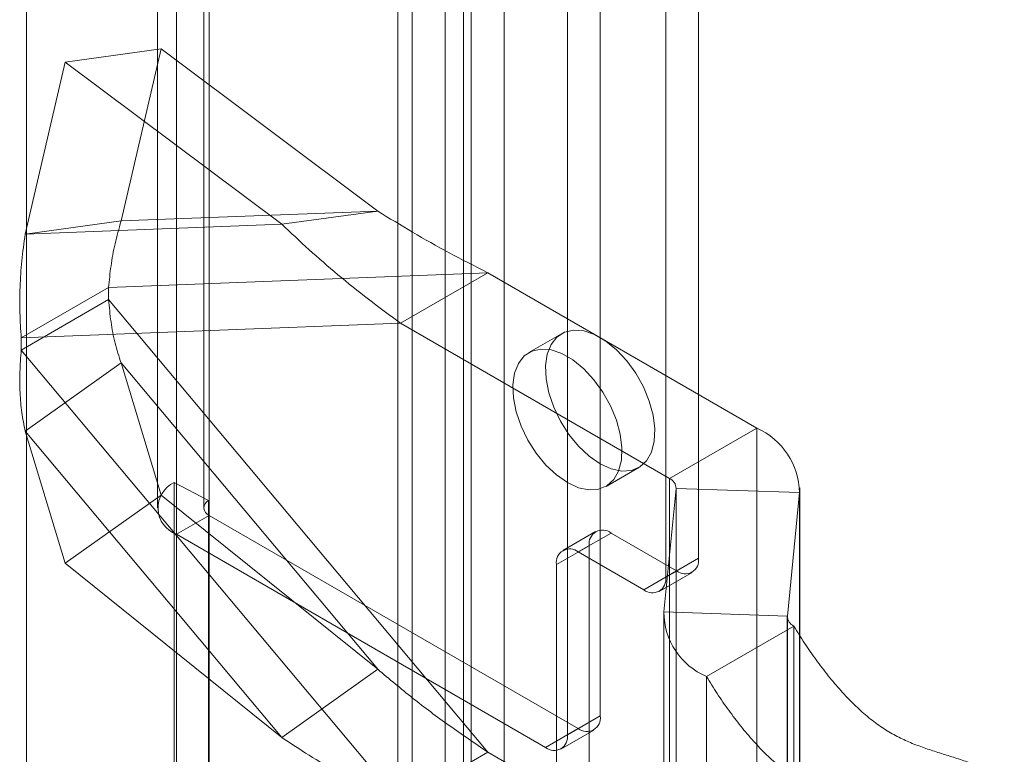
# Model space of a CAD drawing. Units: millimetres. Extents: x 63 to 4369, y 73 to 3116.
# Drawn here: x 3477 to 3517, y 2203 to 2233 of the extents above; entities that cross this region are included whole.
import ezdxf

# ---------------------------------------------------------------- set-up
doc = ezdxf.new("R2010")
doc.units = ezdxf.units.MM
doc.header["$LTSCALE"] = 5

msp = doc.modelspace()

# ---------------------------------------------------------------- linework, layer by layer
at = {"color": 7, "linetype": 'Continuous', "lineweight": 0}
for p, q in [((3492.089, 2384.374), (3492.089, 2034.282)), ((3494.741, 2384.374), (3494.741, 2034.282)), ((3477.063, 2375.699), (3477.063, 2025.608)), ((3477.063, 2374.169), (3477.063, 2024.077)), ((3492.668, 2035.89), (3492.668, 2362.507)), ((3496.38, 2035.89), (3496.38, 2362.507)), ((3493.994, 2035.125), (3493.994, 2361.741)), ((3495.054, 2035.125), (3495.054, 2361.741)), ((3483.122, 2030.38), (3483.122, 2356.996)), ((3484.448, 2029.614), (3484.448, 2356.231)), ((3482.353, 2355.924), (3482.353, 2213.03)), ((3484.228, 2355.924), (3484.228, 2213.03)), ((3504.247, 2210.988), (3504.247, 2355.924)), ((3484.448, 2212.724), (3484.448, 2355.618)), ((3502.921, 2210.223), (3502.921, 2355.159)), ((3483.122, 2211.958), (3483.122, 2354.853)), ((3500.269, 2204.611), (3500.269, 2315.609)), ((3498.943, 2203.845), (3498.943, 2314.844)), ((3482.505, 2231.592), (3478.628, 2231.061)), ((3482.505, 2231.592), (3480.882, 2224.634)), ((3491.267, 2225.035), (3482.505, 2231.592)), ((3478.628, 2231.061), (3477.006, 2224.103)), ((3487.39, 2224.504), (3478.628, 2231.061)), ((3491.267, 2225.035), (3480.882, 2224.634)), ((3491.267, 2225.035), (3487.39, 2224.504)), ((3480.882, 2224.634), (3477.006, 2224.103)), ((3487.39, 2224.504), (3477.006, 2224.103)), ((3495.722, 2222.541), (3480.382, 2221.949)), ((3495.722, 2222.541), (3492.187, 2220.5)), ((3506.607, 2216.258), (3495.722, 2222.541)), ((3480.382, 2221.949), (3476.846, 2219.908)), ((3480.382, 2221.949), (3480.382, 2221.452)), ((3476.846, 2219.411), (3480.382, 2221.452)), ((3480.382, 2221.452), (3495.722, 2203.148)), ((3492.187, 2220.5), (3476.846, 2219.908)), ((3503.071, 2214.217), (3492.187, 2220.5)), ((3476.846, 2219.908), (3476.846, 2219.411)), ((3498.707, 2220.073), (3497.381, 2219.308)), ((3476.846, 2219.411), (3492.187, 2201.107)), ((3477.006, 2216.131), (3480.882, 2218.889)), ((3480.882, 2218.889), (3482.505, 2213.544)), ((3480.882, 2218.889), (3491.267, 2206.499)), ((3503.071, 2214.217), (3506.607, 2216.258)), ((3506.607, 2216.258), (3506.607, 2196.865)), ((3477.006, 2216.131), (3478.628, 2210.786)), ((3477.006, 2216.131), (3487.39, 2203.741)), ((3500.506, 2213.895), (3501.832, 2214.661)), ((3483.036, 2173.222), (3483.036, 2214.049)), ((3483.036, 2214.049), (3484.423, 2213.321)), ((3503.071, 2214.217), (3503.071, 2194.824)), ((3503.341, 2194.448), (3503.341, 2213.841)), ((3508.341, 2194.448), (3508.341, 2213.841)), ((3482.505, 2213.544), (3478.628, 2210.786)), ((3491.267, 2206.499), (3482.505, 2213.544)), ((3502.85, 2208.816), (3503.339, 2213.811)), ((3503.339, 2213.811), (3503.339, 2194.418)), ((3508.331, 2213.648), (3503.339, 2213.811)), ((3507.842, 2208.653), (3508.331, 2213.648)), ((3508.331, 2213.648), (3508.331, 2194.255)), ((3484.423, 2172.494), (3484.423, 2213.321)), ((3484.448, 2212.724), (3483.122, 2211.958)), ((3499.385, 2204.1), (3484.448, 2212.724)), ((3498.059, 2203.335), (3483.122, 2211.958)), ((3500.086, 2212.07), (3498.76, 2211.305)), ((3499.385, 2211.243), (3500.711, 2212.008)), ((3500.711, 2212.008), (3503.363, 2210.478)), ((3499.827, 2211.498), (3498.501, 2210.733)), ((3499.827, 2182.919), (3499.827, 2211.498)), ((3499.385, 2211.243), (3502.037, 2209.712)), ((3487.39, 2203.741), (3478.628, 2210.786)), ((3498.501, 2182.154), (3498.501, 2210.733)), ((3502.921, 2210.223), (3504.247, 2210.988)), ((3503.363, 2210.478), (3502.037, 2209.712)), ((3502.662, 2209.65), (3503.988, 2210.416)), ((3502.85, 2208.816), (3502.85, 2189.423)), ((3502.85, 2208.816), (3507.842, 2208.653)), ((3502.84, 2208.622), (3502.84, 2189.23)), ((3507.84, 2208.622), (3507.84, 2189.23)), ((3507.842, 2208.653), (3507.842, 2189.26)), ((3508.11, 2208.247), (3504.574, 2206.206)), ((3508.11, 2208.247), (3508.11, 2188.854)), ((3487.39, 2203.741), (3491.267, 2206.499)), ((3504.574, 2206.206), (3504.574, 2186.813)), ((3498.943, 2203.845), (3500.269, 2204.611)), ((3499.385, 2204.1), (3498.059, 2203.335)), ((3498.684, 2203.273), (3500.01, 2204.038)), ((3492.187, 2201.107), (3495.722, 2203.148)), ((3506.607, 2196.865), (3495.722, 2203.148))]:
    msp.add_line(p, q, dxfattribs=at)
at = {"color": 7, "linetype": 'Continuous', "lineweight": 0, "flags": 128}
for points in [[(3500.269, 2214.815), (3499.824, 2215.124), (3499.398, 2215.525), (3499.007, 2216.001), (3498.668, 2216.534), (3498.394, 2217.1), (3498.197, 2217.677), (3498.085, 2218.242), (3498.062, 2218.77), (3498.13, 2219.242), (3498.285, 2219.636), (3498.522, 2219.938), (3498.83, 2220.134), (3499.197, 2220.217), (3499.608, 2220.184), (3500.046, 2220.035), (3500.493, 2219.777), (3500.931, 2219.42), (3501.342, 2218.979), (3501.708, 2218.472), (3502.017, 2217.92), (3502.253, 2217.345), (3502.408, 2216.772), (3502.476, 2216.222), (3502.453, 2215.72), (3502.341, 2215.285), (3502.144, 2214.935), (3501.871, 2214.684), (3501.531, 2214.544), (3501.141, 2214.519), (3500.714, 2214.611), (3500.269, 2214.815)], [(3498.943, 2214.05), (3498.498, 2214.359), (3498.072, 2214.76), (3497.681, 2215.236), (3497.342, 2215.768), (3497.068, 2216.334), (3496.871, 2216.912), (3496.759, 2217.476), (3496.736, 2218.005), (3496.804, 2218.476), (3496.959, 2218.871), (3497.196, 2219.172), (3497.504, 2219.369), (3497.871, 2219.452), (3498.282, 2219.418), (3498.72, 2219.269), (3499.167, 2219.011), (3499.605, 2218.654), (3500.016, 2218.214), (3500.383, 2217.707), (3500.691, 2217.155), (3500.927, 2216.58), (3501.082, 2216.006), (3501.15, 2215.457), (3501.128, 2214.954), (3501.015, 2214.519), (3500.819, 2214.169), (3500.545, 2213.919), (3500.206, 2213.779), (3499.815, 2213.754), (3499.388, 2213.845), (3498.943, 2214.05)]]:
    msp.add_lwpolyline(points, dxfattribs=at)
at = {"color": 7, "linetype": 'Continuous', "lineweight": 0}
for centre, radius, start, end in [((3505.408, 2213.591), 2.924, 1.1192, 65.7935), ((3483.513, 2213.022), 1.133, 114.9089, 249.8173), ((3502.893, 2213.807), 0.447, 0.4672, 66.4455), ((3484.559, 2213.027), 0.324, 114.9089, 249.8173), ((3500.366, 2211.585), 0.546, 50.7967, 189.214), ((3499.04, 2210.82), 0.546, 50.7967, 189.214), ((3503.708, 2210.901), 0.546, 230.7967, 9.214), ((3502.382, 2210.135), 0.546, 230.7967, 9.214), ((3505.681, 2208.812), 2.831, 179.9211, 246.9916), ((3508.288, 2208.656), 0.447, 180.4672, 246.4455), ((3499.73, 2204.523), 0.546, 230.7967, 9.214), ((3498.404, 2203.758), 0.546, 230.7967, 9.214)]:
    msp.add_arc(centre, radius, start, end, dxfattribs=at)
for points in [[(3491.267, 2225.035), (3491.733, 2224.749), (3492.665, 2224.177), (3494.152, 2223.339), (3495.199, 2222.807), (3495.722, 2222.541)], [(3480.382, 2221.949), (3480.409, 2222.237), (3480.463, 2222.811), (3480.629, 2223.712), (3480.798, 2224.327), (3480.882, 2224.634)], [(3487.39, 2224.504), (3487.753, 2224.159), (3488.479, 2223.47), (3489.652, 2222.455), (3490.88, 2221.459), (3491.751, 2220.82), (3492.187, 2220.5)], [(3476.846, 2219.908), (3476.824, 2220.244), (3476.778, 2220.914), (3476.79, 2221.958), (3476.856, 2223.021), (3476.956, 2223.742), (3477.006, 2224.103)], [(3480.882, 2218.889), (3480.798, 2219.155), (3480.629, 2219.686), (3480.463, 2220.544), (3480.409, 2221.149), (3480.382, 2221.452)], [(3477.006, 2216.131), (3476.956, 2216.38), (3476.856, 2216.879), (3476.79, 2217.683), (3476.778, 2218.523), (3476.824, 2219.115), (3476.846, 2219.411)], [(3495.722, 2203.148), (3495.199, 2203.503), (3494.152, 2204.211), (3492.665, 2205.325), (3491.733, 2206.108), (3491.267, 2206.499)], [(3492.187, 2201.107), (3491.751, 2201.304), (3490.88, 2201.698), (3489.652, 2202.336), (3488.479, 2203.01), (3487.753, 2203.498), (3487.39, 2203.741)]]:
    msp.add_open_spline(points, degree=3, dxfattribs=at)
for points, knots in [([(3508.11, 2208.247), (3508.252, 2208.014), (3508.538, 2207.546), (3509.004, 2206.872), (3509.495, 2206.227), (3510.009, 2205.623), (3510.536, 2205.072), (3511.071, 2204.587), (3511.611, 2204.174), (3512.153, 2203.843), (3512.697, 2203.579), (3513.245, 2203.363), (3513.798, 2203.178), (3514.353, 2203.005), (3514.912, 2202.827), (3515.476, 2202.624), (3516.046, 2202.382), (3516.429, 2202.166), (3516.621, 2202.057)], [0, 0, 0, 0, 0.063941, 0.128353, 0.192721, 0.256601, 0.319662, 0.380623, 0.440638, 0.50007, 0.559719, 0.621292, 0.683657, 0.746627, 0.809905, 0.87323, 0.936517, 1, 1, 1, 1]), ([(3504.574, 2206.206), (3504.716, 2205.973), (3505.001, 2205.507), (3505.466, 2204.835), (3505.955, 2204.191), (3506.467, 2203.588), (3506.993, 2203.039), (3507.527, 2202.553), (3508.064, 2202.141), (3508.605, 2201.807), (3508.963, 2201.639), (3509.142, 2201.555)], [0, 0, 0, 0, 0.114228, 0.229297, 0.344292, 0.458425, 0.571103, 0.680035, 0.78728, 0.893462, 1, 1, 1, 1])]:
    msp.add_open_spline(points, degree=3, knots=knots, dxfattribs=at)

doc.saveas('drawing.dxf')
